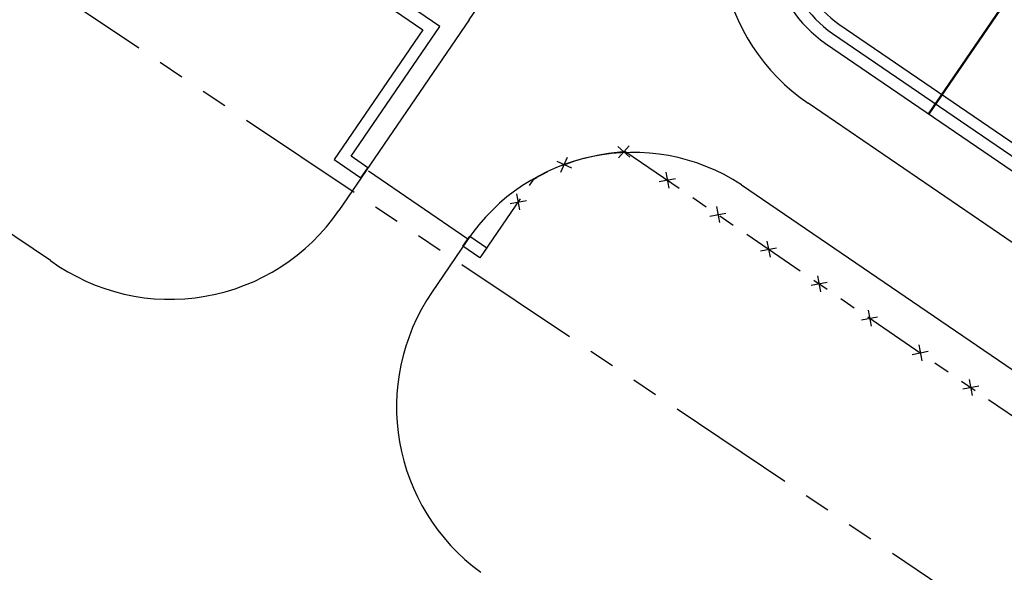
# Model space of a CAD drawing. Units: millimetres. Extents: x 152 to 451, y 338 to 548.
# Drawn here: x 213 to 219, y 383 to 386 of the extents above; entities that cross this region are included whole.
import ezdxf

# ---------------------------------------------------------------- set-up
doc = ezdxf.new("R2010")
doc.units = ezdxf.units.MM
for name, pattern in [('TOPO-OLOT$0$VALS2', [31.75, 15.875, -3.175, 3.175, -3.175, 3.175, -3.175]), ('VALS', [63.5, 31.75, -6.35, 6.35, -6.35, 6.35, -6.35]), ('VALS2', [1.25, 0.625, -0.125, 0.125, -0.125, 0.125, -0.125])]:
    doc.linetypes.add(name, pattern=pattern)
for name, color, linetype in [('3-3EDIFICIS', 7, 'Continuous'), ('3-5TANCA', 7, 'VALS2'), ('edificis', 7, 'Continuous')]:
    doc.layers.add(name, color=color, linetype=linetype)

# ---------------------------------------------------------------- blocks, each defined once
blk = doc.blocks.new('POSTE')
at = {"layer": '3-5TANCA'}
for p, q in [((-0.283, 0.283), (0.283, -0.283)), ((-0.283, -0.283), (0.283, 0.283))]:
    blk.add_line(p, q, dxfattribs=at)
blk = doc.blocks.new('A$C68371776')
at = {"color": 40, "linetype": 'TOPO-OLOT$0$VALS2', "ltscale": 0.4}
blk.add_line((-253.927, -2.18), (0, 0), dxfattribs=at)
at = {"layer": '3-3EDIFICIS'}
for p, q in [((-188.406, 17.251), (-188.406, 28.371)), ((-188.376, 17.251), (-188.376, 28.371)), ((-194.516, 17.251), (-159.466, 17.251)), ((-203.586, -0.549), (-209.471, -0.549))]:
    blk.add_line(p, q, dxfattribs=at)
for points in [[(-200.066, 64.401), (-200.066, 23.401, 0.414214), (-194.516, 17.851), (-182.266, 17.851, 0.145383), (-179.236, 18.751)], [(-199.516, 64.401), (-199.516, 23.401, 0.414214), (-194.516, 18.401), (-182.266, 18.401, 0.414214), (-177.266, 23.401), (-177.266, 64.401, 0.414214)]]:
    blk.add_lwpolyline(points, format="xyb", dxfattribs=at)
blk.add_lwpolyline([(-235.091, 7.273), (-235.091, 6.673), (-211.191, 6.673), (-211.191, -1.027), (-209.591, -1.027), (-209.591, -0.427), (-210.591, -0.427), (-210.591, 7.273)], close=True, dxfattribs=at)
at = {"layer": '3-3EDIFICIS', "color": 0}
blk.add_lwpolyline([(-203.586, -0.977), (-203.586, -0.377), (-202.566, -0.377), (-202.566, -0.977)], close=True, dxfattribs=at)
at = {"layer": '3-3EDIFICIS'}
blk.add_arc((-194.516, 23.401), 6.15, 180, 270, dxfattribs=at)
at = {"layer": 'edificis', "color": 6, "ltscale": 4}
for p, q in [((-153.916, 14.351), (-193.566, 14.351)), ((-209.591, 8.363), (-209.591, 9.368)), ((-194.012, 9.207), (-39.149, 9.207)), ((-209.591, 8.363), (-209.591, -2.951)), ((-203.566, -0.649), (-203.566, -3.668))]:
    blk.add_line(p, q, dxfattribs=at)
at = {"layer": 'edificis', "color": 3, "linetype": 'VALS', "ltscale": 0.1}
blk.add_lwpolyline([(-202.566, -0.649), (-202.566, 3.71), (-202.483, 3.878, -0.108086), (-199.609, 7.351), (-128.142, 7.351)], format="xyb", dxfattribs=at)
at = {"layer": 'edificis', "color": 6, "ltscale": 4}
for centre, radius, start, end in [((-193.566, 24.351), 10, 180, 270), ((-193.809, -0.548), 9.758, 91.1898, 180.5907), ((-219.591, -2.951), 10, 268.4209, 0), ((-193.566, -3.668), 10, 180, 268.4209)]:
    blk.add_arc(centre, radius, start, end, dxfattribs=at)
at = {"layer": '3-5TANCA'}
for p, rotation in [((-199.684, 7.293), 37.71473853983548), ((-201.743, 5.128), 55.16474124595452), ((-202.566, 2.351), 90)]:
    blk.add_blockref('POSTE', p, dxfattribs=dict(at, rotation=rotation))
for p in [(-197.142, 7.351), (-194.142, 7.351), (-191.142, 7.351), (-188.142, 7.351), (-185.142, 7.351), (-182.142, 7.351), (-179.142, 7.351)]:
    blk.add_blockref('POSTE', p, dxfattribs=at)

msp = doc.modelspace()

# ---------------------------------------------------------------- linework, layer by layer
at = {"color": 36}
msp.add_line((212.7994, 384.5809), (205.7384, 389.328), dxfattribs=at)

# ---------------------------------------------------------------- block references
at = {"xscale": 0.125000000000006, "yscale": 0.125, "zscale": 0.125, "rotation": 325.6583294327667}
msp.add_blockref('A$C68371776', (236.4051, 370.4132), dxfattribs=at)

doc.saveas('drawing.dxf')
